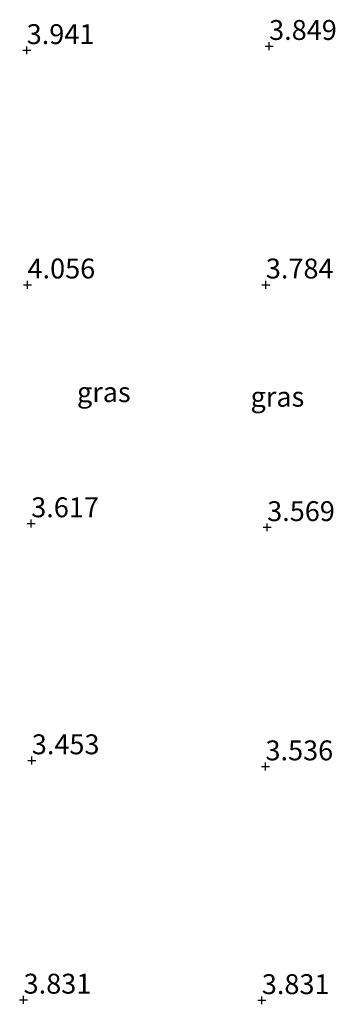
# Model space of a CAD drawing. Units: metres. Extents: x 200594 to 210000, y 493748 to 500003.
# Drawn here: x 203633 to 203673, y 494881 to 495005 of the extents above; entities that cross this region are included whole.
import ezdxf
from ezdxf.enums import TextEntityAlignment as Align

# ---------------------------------------------------------------- set-up
doc = ezdxf.new("R2010")
doc.units = ezdxf.units.M
doc.layers.get('0').update_dxf_attribs({"lineweight": 25})
doc.layers.add('B-ME-GW-HOOGTEPUNT-S-B1', color=10, linetype='Continuous')
doc.layers.add('B-ME-IE-GRASLAND-GV-B6', color=93, linetype='Continuous', lineweight=18)
doc.styles.add('NLCS-ISO', font='NLCS-ISO.TTF')

# ---------------------------------------------------------------- blocks, each defined once
blk = doc.blocks.new('hoogtepunt')
for p, q in [((-0.5, 0), (0.5, 0)), ((0, 0.5), (0, -0.5))]:
    blk.add_line(p, q)

msp = doc.modelspace()

# ---------------------------------------------------------------- block references
at = {"layer": 'B-ME-GW-HOOGTEPUNT-S-B1', "rotation": 90}
for p in [(203633.7834, 495000.8545, 3.9407), (203633.7834, 495000.8545, 3.9407), (203664.2964, 495001.3763, 3.8487), (203664.2964, 495001.3763, 3.8487), (203633.8856, 494971.4093, 4.056), (203633.8856, 494971.4093, 4.056), (203663.8856, 494971.4093, 3.7836), (203663.8856, 494971.4093, 3.7836), (203634.3532, 494941.4126, 3.6174), (203634.3532, 494941.4126, 3.6174), (203664.0519, 494940.9287, 3.5692), (203664.0519, 494940.9287, 3.5692), (203634.426, 494911.6362, 3.4534), (203634.426, 494911.6362, 3.4534), (203663.8397, 494910.8733, 3.5357), (203663.8397, 494910.8733, 3.5357), (203633.3964, 494881.5625, 3.8309), (203633.3964, 494881.5625, 3.8309), (203663.3791, 494881.505, 3.8307), (203663.3791, 494881.505, 3.8307)]:
    msp.add_blockref('hoogtepunt', p, dxfattribs=at)

# ---------------------------------------------------------------- texts
at = {"layer": 'B-ME-GW-HOOGTEPUNT-S-B1', "ltscale": 0.2, "style": 'NLCS-ISO'}
for s, p in [('3.849', (203664.2964, 495001.3763, 3.8487)), ('3.849', (203664.2964, 495001.3763, 3.8487)), ('3.941', (203633.7834, 495000.8545, 3.9407)), ('3.941', (203633.7834, 495000.8545, 3.9407)), ('4.056', (203633.8856, 494971.4093, 4.056)), ('4.056', (203633.8856, 494971.4093, 4.056)), ('3.784', (203663.8856, 494971.4093, 3.7836)), ('3.784', (203663.8856, 494971.4093, 3.7836)), ('3.617', (203634.3532, 494941.4126, 3.6174)), ('3.617', (203634.3532, 494941.4126, 3.6174)), ('3.569', (203664.0519, 494940.9287, 3.5692)), ('3.569', (203664.0519, 494940.9287, 3.5692)), ('3.453', (203634.426, 494911.6362, 3.4534)), ('3.453', (203634.426, 494911.6362, 3.4534)), ('3.536', (203663.8397, 494910.8733, 3.5357)), ('3.536', (203663.8397, 494910.8733, 3.5357)), ('3.831', (203633.3964, 494881.5625, 3.8309)), ('3.831', (203633.3964, 494881.5625, 3.8309)), ('3.831', (203663.3791, 494881.505, 3.8307)), ('3.831', (203663.3791, 494881.505, 3.8307))]:
    msp.add_text(s, height=2.5, dxfattribs=at).set_placement(p, align=Align.BOTTOM_LEFT)
at = {"layer": 'B-ME-IE-GRASLAND-GV-B6', "ltscale": 0.2, "style": 'NLCS-ISO'}
for p in [(203643.4892, 494957.9146), (203665.339, 494957.3369)]:
    msp.add_text('gras', height=2.5, dxfattribs=at).set_placement(p, align=Align.MIDDLE_CENTER)

doc.saveas('drawing.dxf')
